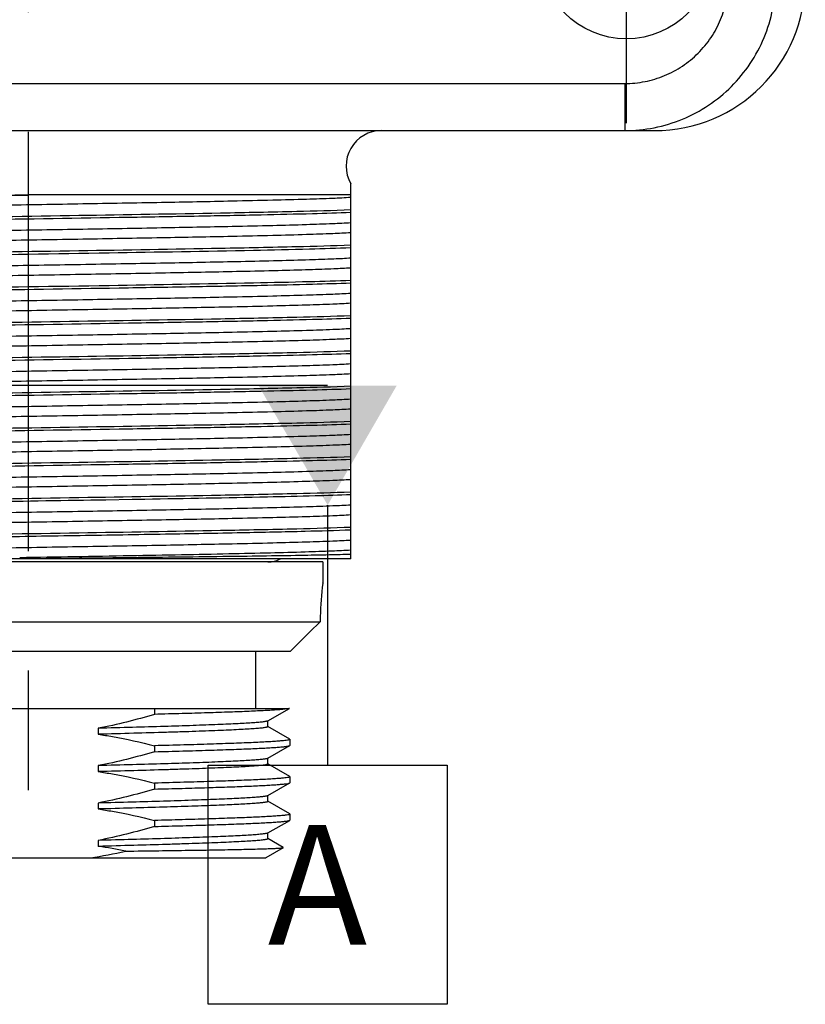
# Model space of a CAD drawing. Units: inches. Extents: x 0.4 to 16.6, y 0.6 to 10.4.
# Drawn here: x 13.3 to 14, y 3.4 to 4.2 of the extents above; entities that cross this region are included whole.
import ezdxf

# ---------------------------------------------------------------- set-up
doc = ezdxf.new("R2010")
doc.units = ezdxf.units.IN
doc.header["$LTSCALE"] = 0.935
doc.header["$MEASUREMENT"] = 0
doc.linetypes.add('CENTER', pattern=[0.6, 0.375, -0.075, 0.075, -0.075])
doc.layers.get('0').update_dxf_attribs({"linetype": 'CONTINUOUS'})
doc.layers.add('01___PRT_ALL_DTM_PLN', color=7, linetype='CONTINUOUS')
doc.layers.add('02___PRT_ALL_AXES', color=7, linetype='CONTINUOUS')

msp = doc.modelspace()

# ---------------------------------------------------------------- linework, layer by layer
at = {"color": 7, "linetype": 'CONTINUOUS'}
for p, q in [((12.83862, 4.17067), (13.83608, 4.17067)), ((13.83608, 4.17067), (13.83608, 4.1313)), ((12.81381, 4.1313), (13.8609, 4.1313)), ((13.60704, 3.77303), (13.60704, 4.08699)), ((13.60704, 4.07743), (13.33735, 4.07743)), ((13.40234, 3.82259), (13.42431, 3.82295)), ((13.42431, 3.82295), (13.43475, 3.82313)), ((13.60704, 3.77303), (13.06767, 3.77303)), ((13.5836, 3.77053), (13.0911, 3.77053)), ((13.13629, 3.64803), (13.55574, 3.64803)), ((13.44293, 3.64803), (13.44293, 3.64303)), ((13.5377, 3.63761), (13.55574, 3.64803)), ((13.53752, 3.6375), (13.5377, 3.63761)), ((13.5377, 3.63271), (13.5377, 3.63761)), ((13.55593, 3.62229), (13.5377, 3.63282)), ((13.39595, 3.63138), (13.39595, 3.62638)), ((13.44293, 3.61678), (13.44293, 3.61178)), ((13.5377, 3.60636), (13.55593, 3.61689)), ((13.55593, 3.62229), (13.5561, 3.62209)), ((13.55593, 3.61689), (13.5561, 3.61709)), ((13.39595, 3.60013), (13.39595, 3.59513)), ((13.53752, 3.60625), (13.5377, 3.60636)), ((13.5377, 3.60146), (13.5377, 3.60636)), ((13.55593, 3.59104), (13.5377, 3.60157)), ((13.55593, 3.59104), (13.5561, 3.59084)), ((13.44293, 3.58553), (13.44293, 3.58053)), ((13.5377, 3.57511), (13.55593, 3.58564)), ((13.55569, 3.58553), (13.55593, 3.58564)), ((13.55593, 3.58564), (13.5561, 3.58584)), ((13.53752, 3.575), (13.53732, 3.57491)), ((13.53752, 3.575), (13.5377, 3.57511)), ((13.5377, 3.57021), (13.5377, 3.57511)), ((13.39595, 3.56888), (13.39595, 3.56388)), ((13.5377, 3.57021), (13.53732, 3.56991)), ((13.55593, 3.55979), (13.5377, 3.57032)), ((13.5561, 3.55959), (13.55569, 3.55928)), ((13.55593, 3.55979), (13.5561, 3.55959)), ((13.44293, 3.55428), (13.44293, 3.54928)), ((13.5377, 3.54386), (13.55593, 3.55439)), ((13.55593, 3.55439), (13.5561, 3.55459)), ((13.53752, 3.54375), (13.5377, 3.54386)), ((13.5377, 3.53896), (13.5377, 3.54386)), ((13.39595, 3.53763), (13.39595, 3.53263)), ((13.55058, 3.53163), (13.5377, 3.53907)), ((13.55058, 3.53153), (13.53586, 3.52303)), ((13.55058, 3.53153), (13.55058, 3.53163)), ((13.13885, 3.52303), (13.53586, 3.52303))]:
    msp.add_line(p, q, dxfattribs=at)
for centre, radius, start, end in [((13.32668, 3.93441), 0.41612, 278.65498, 282.79359), ((13.33724, 3.12989), 0.407, 78.43625, 81.70599)]:
    msp.add_arc(centre, radius, start, end, dxfattribs=at)
msp.add_ellipse((13.8609, 4.25728), major_axis=(0.12606, 0), ratio=0.999391, start_param=-1.570796, end_param=0, dxfattribs=at)
for points, knots in [([(13.83608, 4.17067), (13.84175, 4.17067), (13.8531, 4.17179), (13.86945, 4.17674), (13.88453, 4.1848), (13.89775, 4.19563), (13.9086, 4.20884), (13.91667, 4.22392), (13.92163, 4.24027), (13.92275, 4.25162), (13.92275, 4.25728)], [0, 0, 0, 0, 0.125003, 0.250001, 0.375001, 0.500001, 0.625001, 0.750001, 0.874998, 1, 1, 1, 1]), ([(13.83608, 4.1313), (13.84432, 4.1313), (13.86083, 4.13292), (13.88461, 4.14014), (13.90654, 4.15185), (13.92576, 4.16762), (13.94153, 4.18683), (13.95325, 4.20876), (13.96047, 4.23254), (13.9621, 4.24905), (13.9621, 4.25728)], [0, 0, 0, 0, 0.124999, 0.249994, 0.374992, 0.499991, 0.624992, 0.749993, 0.874994, 1, 1, 1, 1]), ([(13.33746, 4.07742), (13.32223, 4.07716), (13.29218, 4.07663), (13.23531, 4.07566), (13.18239, 4.07467), (13.13487, 4.0736), (13.10684, 4.07286), (13.08505, 4.07212), (13.07269, 4.07155), (13.06767, 4.07122)], [0, 0, 0, 0, 0.169346, 0.334111, 0.632312, 0.75767, 0.862521, 0.944028, 1, 1, 1, 1]), ([(13.06767, 4.07455), (13.0814, 4.07485), (13.1161, 4.0753), (13.17705, 4.07596), (13.25322, 4.07666), (13.3084, 4.07715), (13.33735, 4.07741)], [0, 0, 0, 0, 0.152724, 0.386103, 0.677943, 1, 1, 1, 1]), ([(13.60704, 4.07532), (13.60202, 4.07499), (13.58967, 4.07442), (13.56789, 4.07368), (13.53987, 4.07294), (13.49949, 4.07203), (13.4466, 4.07101), (13.38211, 4.06989), (13.3149, 4.06876), (13.24906, 4.06764), (13.18857, 4.06652), (13.13713, 4.06541), (13.1014, 4.06445), (13.07963, 4.06361), (13.07121, 4.06319), (13.06767, 4.06295)], [0, 0, 0, 0, 0.027987, 0.06874, 0.121163, 0.183839, 0.293303, 0.415322, 0.542483, 0.667064, 0.781499, 0.878837, 0.953172, 0.980242, 1, 1, 1, 1]), ([(13.60704, 4.0649), (13.59197, 4.06431), (13.55566, 4.06334), (13.47989, 4.06179), (13.37712, 4.06011), (13.27601, 4.05853), (13.19702, 4.05718), (13.14574, 4.0562), (13.10336, 4.05523), (13.07834, 4.0545), (13.06767, 4.05408)], [0, 0, 0, 0, 0.083862, 0.201961, 0.421481, 0.655413, 0.76425, 0.860817, 0.940635, 1, 1, 1, 1]), ([(13.06767, 4.05214), (13.08274, 4.05273), (13.11905, 4.0537), (13.19482, 4.05525), (13.29759, 4.05693), (13.39869, 4.05851), (13.47769, 4.05986), (13.52897, 4.06084), (13.57135, 4.06181), (13.59637, 4.06254), (13.60704, 4.06296)], [0, 0, 0, 0, 0.083863, 0.201962, 0.421482, 0.655413, 0.76425, 0.860818, 0.940635, 1, 1, 1, 1]), ([(13.60704, 4.05409), (13.60202, 4.05375), (13.58967, 4.05319), (13.56789, 4.05245), (13.53987, 4.05171), (13.49949, 4.05079), (13.4466, 4.04978), (13.38211, 4.04865), (13.3149, 4.04753), (13.24906, 4.0464), (13.18857, 4.04529), (13.13713, 4.04418), (13.1014, 4.04322), (13.07963, 4.04238), (13.07121, 4.04196), (13.06767, 4.04172)], [0, 0, 0, 0, 0.027987, 0.06874, 0.121163, 0.183839, 0.293303, 0.415322, 0.542483, 0.667064, 0.781499, 0.878837, 0.953172, 0.980242, 1, 1, 1, 1]), ([(13.60704, 4.04582), (13.60202, 4.04549), (13.58967, 4.04492), (13.56789, 4.04418), (13.53987, 4.04344), (13.49949, 4.04253), (13.4466, 4.04151), (13.38211, 4.04039), (13.3149, 4.03926), (13.24906, 4.03814), (13.18857, 4.03702), (13.13713, 4.03591), (13.1014, 4.03495), (13.07963, 4.03411), (13.07121, 4.03369), (13.06767, 4.03345)], [0, 0, 0, 0, 0.027987, 0.06874, 0.121163, 0.183839, 0.293303, 0.415322, 0.542483, 0.667064, 0.781499, 0.878837, 0.953172, 0.980242, 1, 1, 1, 1]), ([(13.60704, 4.0354), (13.59197, 4.03481), (13.55566, 4.03384), (13.47988, 4.03229), (13.37712, 4.03061), (13.27601, 4.02903), (13.19702, 4.02768), (13.14574, 4.0267), (13.10336, 4.02573), (13.07834, 4.025), (13.06767, 4.02458)], [0, 0, 0, 0, 0.083862, 0.201961, 0.421481, 0.655413, 0.76425, 0.860817, 0.940635, 1, 1, 1, 1]), ([(13.06767, 4.02264), (13.07919, 4.02309), (13.10639, 4.02388), (13.15258, 4.02491), (13.20855, 4.02595), (13.2938, 4.02738), (13.40032, 4.02903), (13.48554, 4.03047), (13.5258, 4.0313)], [0, 0, 0, 0, 0.075514, 0.178152, 0.302493, 0.441965, 0.736394, 1, 1, 1, 1]), ([(13.5258, 4.0313), (13.5414, 4.03162), (13.56848, 4.03223), (13.59556, 4.03301), (13.60704, 4.03346)], [0, 0, 0, 0, 0.575988, 1, 1, 1, 1]), ([(13.51513, 4.02165), (13.4955, 4.02122), (13.45375, 4.02041), (13.38877, 4.01927), (13.32057, 4.01812), (13.25342, 4.01698), (13.19154, 4.01585), (13.13882, 4.01472), (13.10218, 4.01374), (13.07988, 4.01289), (13.07129, 4.01246), (13.06767, 4.01222)], [0, 0, 0, 0, 0.131618, 0.279915, 0.43558, 0.58884, 0.730072, 0.850411, 0.942305, 0.975705, 1, 1, 1, 1]), ([(13.60704, 4.02459), (13.60233, 4.02427), (13.59081, 4.02374), (13.57059, 4.02303), (13.54467, 4.02233), (13.52555, 4.02188), (13.51513, 4.02165)], [0, 0, 0, 0, 0.154079, 0.375947, 0.660227, 1, 1, 1, 1]), ([(13.51513, 4.01339), (13.4955, 4.01296), (13.45375, 4.01214), (13.38877, 4.011), (13.32057, 4.00986), (13.25342, 4.00871), (13.19154, 4.00758), (13.13882, 4.00645), (13.10218, 4.00548), (13.07988, 4.00463), (13.07129, 4.00419), (13.06767, 4.00395)], [0, 0, 0, 0, 0.131618, 0.279915, 0.43558, 0.58884, 0.730072, 0.850411, 0.942305, 0.975705, 1, 1, 1, 1]), ([(13.60704, 4.01632), (13.60233, 4.01601), (13.59081, 4.01547), (13.57059, 4.01477), (13.54467, 4.01406), (13.52555, 4.01361), (13.51513, 4.01339)], [0, 0, 0, 0, 0.154079, 0.375947, 0.660227, 1, 1, 1, 1]), ([(13.06767, 3.99314), (13.08274, 3.99373), (13.11905, 3.9947), (13.19482, 3.99625), (13.29759, 3.99793), (13.39869, 3.99951), (13.47769, 4.00086), (13.52897, 4.00184), (13.57135, 4.00281), (13.59637, 4.00354), (13.60704, 4.00396)], [0, 0, 0, 0, 0.083862, 0.201961, 0.421481, 0.655413, 0.76425, 0.860817, 0.940635, 1, 1, 1, 1]), ([(13.5258, 4.00374), (13.48554, 4.00291), (13.40032, 4.00147), (13.2938, 3.99982), (13.20855, 3.99839), (13.15258, 3.99735), (13.10639, 3.99632), (13.07919, 3.99553), (13.06767, 3.99508)], [0, 0, 0, 0, 0.263606, 0.558035, 0.697507, 0.821848, 0.924486, 1, 1, 1, 1]), ([(13.60704, 4.0059), (13.59556, 4.00545), (13.56848, 4.00467), (13.5414, 4.00406), (13.5258, 4.00374)], [0, 0, 0, 0, 0.424012, 1, 1, 1, 1]), ([(13.60704, 3.99509), (13.60202, 3.99475), (13.58967, 3.99419), (13.56789, 3.99345), (13.53987, 3.99271), (13.49949, 3.99179), (13.4466, 3.99078), (13.38211, 3.98965), (13.3149, 3.98853), (13.24906, 3.9874), (13.18857, 3.98629), (13.13713, 3.98518), (13.1014, 3.98422), (13.07963, 3.98338), (13.07121, 3.98296), (13.06767, 3.98272)], [0, 0, 0, 0, 0.027987, 0.06874, 0.121163, 0.183839, 0.293303, 0.415322, 0.542483, 0.667064, 0.781499, 0.878837, 0.953172, 0.980242, 1, 1, 1, 1]), ([(13.60704, 3.98682), (13.60202, 3.98649), (13.58967, 3.98592), (13.56789, 3.98518), (13.53987, 3.98444), (13.49949, 3.98353), (13.4466, 3.98251), (13.38211, 3.98139), (13.3149, 3.98026), (13.24906, 3.97914), (13.18857, 3.97802), (13.13713, 3.97691), (13.1014, 3.97595), (13.07963, 3.97511), (13.07121, 3.97469), (13.06767, 3.97445)], [0, 0, 0, 0, 0.027987, 0.06874, 0.121163, 0.183839, 0.293303, 0.415322, 0.542483, 0.667064, 0.781499, 0.878837, 0.953172, 0.980242, 1, 1, 1, 1]), ([(13.60704, 3.9764), (13.59197, 3.97581), (13.55566, 3.97484), (13.47988, 3.97329), (13.37712, 3.97161), (13.27601, 3.97003), (13.19702, 3.96868), (13.14574, 3.9677), (13.10336, 3.96673), (13.07834, 3.966), (13.06767, 3.96558)], [0, 0, 0, 0, 0.083863, 0.201962, 0.421481, 0.655413, 0.76425, 0.860819, 0.940635, 1, 1, 1, 1]), ([(13.06767, 3.96364), (13.08274, 3.96423), (13.11905, 3.9652), (13.19482, 3.96675), (13.29759, 3.96843), (13.39869, 3.97001), (13.47769, 3.97136), (13.52897, 3.97234), (13.57135, 3.97331), (13.59637, 3.97404), (13.60704, 3.97446)], [0, 0, 0, 0, 0.083862, 0.201961, 0.421481, 0.655414, 0.76425, 0.860817, 0.940635, 1, 1, 1, 1]), ([(13.60704, 3.96559), (13.60202, 3.96525), (13.58967, 3.96469), (13.56789, 3.96395), (13.53987, 3.96321), (13.49949, 3.96229), (13.4466, 3.96128), (13.38211, 3.96015), (13.3149, 3.95903), (13.24906, 3.9579), (13.18857, 3.95679), (13.13713, 3.95568), (13.1014, 3.95472), (13.07963, 3.95388), (13.07121, 3.95346), (13.06767, 3.95322)], [0, 0, 0, 0, 0.027987, 0.06874, 0.121163, 0.183839, 0.293303, 0.415322, 0.542483, 0.667064, 0.781499, 0.878837, 0.953172, 0.980242, 1, 1, 1, 1]), ([(13.60704, 3.95732), (13.60202, 3.95699), (13.58967, 3.95642), (13.56789, 3.95568), (13.53987, 3.95494), (13.49949, 3.95403), (13.4466, 3.95301), (13.38211, 3.95189), (13.3149, 3.95076), (13.24906, 3.94964), (13.18857, 3.94852), (13.13713, 3.94741), (13.1014, 3.94645), (13.07963, 3.94561), (13.07121, 3.94519), (13.06767, 3.94495)], [0, 0, 0, 0, 0.027987, 0.06874, 0.121163, 0.183839, 0.293303, 0.415322, 0.542483, 0.667064, 0.781499, 0.878837, 0.953172, 0.980242, 1, 1, 1, 1]), ([(13.60704, 3.9469), (13.59197, 3.94631), (13.55566, 3.94534), (13.47988, 3.94379), (13.37712, 3.94211), (13.27601, 3.94053), (13.19702, 3.93918), (13.14574, 3.9382), (13.10336, 3.93723), (13.07834, 3.9365), (13.06767, 3.93608)], [0, 0, 0, 0, 0.083863, 0.201962, 0.421481, 0.655414, 0.764251, 0.860819, 0.940636, 1, 1, 1, 1]), ([(13.06767, 3.93414), (13.08274, 3.93473), (13.11905, 3.9357), (13.19482, 3.93725), (13.29759, 3.93893), (13.39869, 3.94051), (13.47769, 3.94186), (13.52897, 3.94284), (13.57135, 3.94381), (13.59637, 3.94454), (13.60704, 3.94496)], [0, 0, 0, 0, 0.083862, 0.201962, 0.421481, 0.655414, 0.76425, 0.860818, 0.940635, 1, 1, 1, 1]), ([(13.60704, 3.93609), (13.60202, 3.93575), (13.58967, 3.93519), (13.56789, 3.93445), (13.53987, 3.93371), (13.49949, 3.93279), (13.4466, 3.93178), (13.38211, 3.93065), (13.3149, 3.92953), (13.24906, 3.9284), (13.18857, 3.92729), (13.13713, 3.92618), (13.1014, 3.92522), (13.07963, 3.92438), (13.07121, 3.92396), (13.06767, 3.92372)], [0, 0, 0, 0, 0.027987, 0.06874, 0.121163, 0.183839, 0.293303, 0.415322, 0.542483, 0.667064, 0.781499, 0.878837, 0.953172, 0.980242, 1, 1, 1, 1]), ([(13.60704, 3.92782), (13.60202, 3.92749), (13.58967, 3.92692), (13.56789, 3.92618), (13.53987, 3.92544), (13.49949, 3.92453), (13.4466, 3.92351), (13.38211, 3.92239), (13.3149, 3.92126), (13.24906, 3.92014), (13.18857, 3.91902), (13.13713, 3.91791), (13.1014, 3.91695), (13.07963, 3.91611), (13.07121, 3.91569), (13.06767, 3.91545)], [0, 0, 0, 0, 0.027987, 0.06874, 0.121163, 0.183839, 0.293303, 0.415322, 0.542483, 0.667064, 0.781499, 0.878837, 0.953172, 0.980242, 1, 1, 1, 1]), ([(13.60704, 3.9174), (13.59197, 3.91681), (13.55566, 3.91584), (13.47988, 3.91429), (13.37712, 3.91261), (13.27601, 3.91103), (13.19702, 3.90968), (13.14574, 3.9087), (13.10336, 3.90773), (13.07834, 3.907), (13.06767, 3.90658)], [0, 0, 0, 0, 0.083862, 0.201962, 0.421481, 0.655414, 0.76425, 0.860818, 0.940635, 1, 1, 1, 1]), ([(13.06767, 3.90464), (13.08274, 3.90523), (13.11905, 3.9062), (13.19482, 3.90775), (13.29759, 3.90943), (13.39869, 3.91101), (13.47769, 3.91236), (13.52897, 3.91334), (13.57135, 3.91431), (13.59637, 3.91504), (13.60704, 3.91546)], [0, 0, 0, 0, 0.083863, 0.201962, 0.421481, 0.655414, 0.764251, 0.860819, 0.940636, 1, 1, 1, 1]), ([(13.60704, 3.90659), (13.60202, 3.90625), (13.58967, 3.90569), (13.56789, 3.90495), (13.53987, 3.90421), (13.49949, 3.90329), (13.4466, 3.90228), (13.38211, 3.90115), (13.3149, 3.90003), (13.24906, 3.8989), (13.18857, 3.89779), (13.13713, 3.89668), (13.1014, 3.89572), (13.07963, 3.89488), (13.07121, 3.89446), (13.06767, 3.89422)], [0, 0, 0, 0, 0.027987, 0.06874, 0.121163, 0.183839, 0.293303, 0.415322, 0.542483, 0.667064, 0.781499, 0.878837, 0.953172, 0.980242, 1, 1, 1, 1]), ([(13.60704, 3.89832), (13.60202, 3.89799), (13.58967, 3.89742), (13.56789, 3.89668), (13.53987, 3.89594), (13.49949, 3.89503), (13.4466, 3.89401), (13.38211, 3.89289), (13.3149, 3.89176), (13.24906, 3.89064), (13.18857, 3.88952), (13.13713, 3.88841), (13.1014, 3.88745), (13.07963, 3.88661), (13.07121, 3.88619), (13.06767, 3.88595)], [0, 0, 0, 0, 0.027987, 0.06874, 0.121163, 0.183839, 0.293303, 0.415322, 0.542483, 0.667064, 0.781499, 0.878837, 0.953172, 0.980242, 1, 1, 1, 1]), ([(13.60704, 3.8879), (13.59197, 3.88731), (13.55566, 3.88634), (13.47989, 3.88479), (13.37712, 3.88311), (13.27601, 3.88153), (13.19702, 3.88018), (13.14574, 3.8792), (13.10336, 3.87823), (13.07834, 3.8775), (13.06767, 3.87708)], [0, 0, 0, 0, 0.083862, 0.201961, 0.42148, 0.655413, 0.76425, 0.860817, 0.940635, 1, 1, 1, 1]), ([(13.06767, 3.87514), (13.08274, 3.87573), (13.11905, 3.8767), (13.19482, 3.87825), (13.29759, 3.87993), (13.39869, 3.88151), (13.47769, 3.88286), (13.52897, 3.88384), (13.57135, 3.88481), (13.59637, 3.88554), (13.60704, 3.88596)], [0, 0, 0, 0, 0.083863, 0.201962, 0.421481, 0.655413, 0.76425, 0.860819, 0.940635, 1, 1, 1, 1]), ([(13.60704, 3.87709), (13.60202, 3.87675), (13.58967, 3.87619), (13.56789, 3.87545), (13.53987, 3.87471), (13.49949, 3.87379), (13.4466, 3.87278), (13.38211, 3.87165), (13.3149, 3.87053), (13.24906, 3.8694), (13.18857, 3.86829), (13.13713, 3.86718), (13.1014, 3.86622), (13.07963, 3.86538), (13.07121, 3.86496), (13.06767, 3.86472)], [0, 0, 0, 0, 0.027987, 0.06874, 0.121163, 0.183839, 0.293303, 0.415322, 0.542483, 0.667064, 0.781499, 0.878837, 0.953172, 0.980242, 1, 1, 1, 1]), ([(13.60704, 3.86882), (13.60202, 3.86849), (13.58967, 3.86792), (13.56789, 3.86718), (13.53987, 3.86644), (13.49949, 3.86553), (13.4466, 3.86451), (13.38211, 3.86339), (13.3149, 3.86226), (13.24906, 3.86114), (13.18857, 3.86002), (13.13713, 3.85891), (13.1014, 3.85795), (13.07963, 3.85711), (13.07121, 3.85669), (13.06767, 3.85645)], [0, 0, 0, 0, 0.027987, 0.06874, 0.121163, 0.183839, 0.293303, 0.415322, 0.542483, 0.667064, 0.781499, 0.878837, 0.953172, 0.980242, 1, 1, 1, 1]), ([(13.60704, 3.8584), (13.59197, 3.85781), (13.55566, 3.85684), (13.47989, 3.85529), (13.37712, 3.85361), (13.27601, 3.85203), (13.19702, 3.85068), (13.14574, 3.8497), (13.10336, 3.84873), (13.07834, 3.848), (13.06767, 3.84758)], [0, 0, 0, 0, 0.083862, 0.201961, 0.421481, 0.655413, 0.76425, 0.860817, 0.940635, 1, 1, 1, 1]), ([(13.06767, 3.84564), (13.08274, 3.84623), (13.11905, 3.8472), (13.19482, 3.84875), (13.29759, 3.85043), (13.39869, 3.85201), (13.47769, 3.85336), (13.52897, 3.85434), (13.57135, 3.85531), (13.59637, 3.85604), (13.60704, 3.85646)], [0, 0, 0, 0, 0.083863, 0.201962, 0.421482, 0.655413, 0.76425, 0.860818, 0.940635, 1, 1, 1, 1]), ([(13.60704, 3.84759), (13.60202, 3.84725), (13.58967, 3.84669), (13.56789, 3.84595), (13.53987, 3.84521), (13.49949, 3.84429), (13.4466, 3.84328), (13.38211, 3.84215), (13.3149, 3.84103), (13.24906, 3.8399), (13.18857, 3.83879), (13.13713, 3.83768), (13.1014, 3.83672), (13.07963, 3.83588), (13.07121, 3.83546), (13.06767, 3.83522)], [0, 0, 0, 0, 0.027987, 0.06874, 0.121163, 0.183839, 0.293303, 0.415322, 0.542483, 0.667064, 0.781499, 0.878837, 0.953172, 0.980242, 1, 1, 1, 1]), ([(13.60704, 3.83932), (13.60202, 3.83899), (13.58967, 3.83842), (13.56789, 3.83768), (13.53987, 3.83694), (13.49949, 3.83603), (13.4466, 3.83501), (13.38211, 3.83389), (13.3149, 3.83276), (13.24906, 3.83164), (13.18857, 3.83052), (13.13713, 3.82941), (13.1014, 3.82845), (13.07963, 3.82761), (13.07121, 3.82719), (13.06767, 3.82695)], [0, 0, 0, 0, 0.027987, 0.06874, 0.121163, 0.183839, 0.293303, 0.415322, 0.542483, 0.667064, 0.781499, 0.878837, 0.953172, 0.980242, 1, 1, 1, 1]), ([(13.60704, 3.8289), (13.59197, 3.82831), (13.55566, 3.82734), (13.47988, 3.82579), (13.37712, 3.82411), (13.27601, 3.82253), (13.19702, 3.82118), (13.14574, 3.8202), (13.10336, 3.81923), (13.07834, 3.8185), (13.06767, 3.81808)], [0, 0, 0, 0, 0.083862, 0.201962, 0.421481, 0.655413, 0.76425, 0.860817, 0.940635, 1, 1, 1, 1]), ([(13.06767, 3.81614), (13.07583, 3.81646), (13.09457, 3.81705), (13.14034, 3.81818), (13.21015, 3.81949), (13.30298, 3.82101), (13.36876, 3.82204), (13.40234, 3.82259)], [0, 0, 0, 0, 0.073223, 0.167974, 0.410388, 0.698957, 1, 1, 1, 1]), ([(13.43475, 3.82313), (13.46893, 3.8237), (13.51639, 3.82453), (13.57382, 3.82587), (13.59707, 3.82657), (13.60704, 3.82696)], [0, 0, 0, 0, 0.595066, 0.826331, 1, 1, 1, 1]), ([(13.60704, 3.81809), (13.60202, 3.81775), (13.58967, 3.81719), (13.56789, 3.81645), (13.53987, 3.81571), (13.49949, 3.81479), (13.4466, 3.81378), (13.38211, 3.81265), (13.3149, 3.81153), (13.24906, 3.8104), (13.18857, 3.80929), (13.13713, 3.80818), (13.1014, 3.80722), (13.07963, 3.80638), (13.07121, 3.80596), (13.06767, 3.80572)], [0, 0, 0, 0, 0.027987, 0.06874, 0.121163, 0.183839, 0.293303, 0.415322, 0.542483, 0.667064, 0.781499, 0.878837, 0.953172, 0.980242, 1, 1, 1, 1]), ([(13.60704, 3.80982), (13.60202, 3.80949), (13.58967, 3.80892), (13.56789, 3.80818), (13.53987, 3.80744), (13.49949, 3.80653), (13.4466, 3.80551), (13.38211, 3.80439), (13.3149, 3.80326), (13.24906, 3.80214), (13.18857, 3.80102), (13.13713, 3.79991), (13.1014, 3.79895), (13.07963, 3.79811), (13.07121, 3.79769), (13.06767, 3.79745)], [0, 0, 0, 0, 0.027987, 0.06874, 0.121163, 0.183839, 0.293303, 0.415322, 0.542483, 0.667064, 0.781499, 0.878837, 0.953172, 0.980242, 1, 1, 1, 1]), ([(13.60704, 3.7994), (13.59197, 3.79881), (13.55566, 3.79784), (13.47988, 3.79629), (13.37712, 3.79461), (13.27601, 3.79303), (13.19702, 3.79168), (13.14574, 3.7907), (13.10336, 3.78973), (13.07834, 3.789), (13.06767, 3.78858)], [0, 0, 0, 0, 0.083863, 0.201962, 0.421482, 0.655413, 0.76425, 0.860818, 0.940635, 1, 1, 1, 1]), ([(13.11443, 3.78803), (13.13277, 3.78848), (13.17297, 3.78931), (13.23717, 3.79044), (13.30763, 3.79158), (13.37996, 3.79272), (13.44962, 3.79386), (13.51225, 3.79499), (13.56393, 3.79611), (13.59428, 3.79696), (13.60704, 3.79746)], [0, 0, 0, 0, 0.111747, 0.244831, 0.390919, 0.540864, 0.685279, 0.81512, 0.922262, 1, 1, 1, 1]), ([(13.60704, 3.78859), (13.60202, 3.78825), (13.58967, 3.78769), (13.56789, 3.78695), (13.53987, 3.78621), (13.49949, 3.78529), (13.4466, 3.78428), (13.38211, 3.78315), (13.3149, 3.78203), (13.24906, 3.7809), (13.18857, 3.77979), (13.13713, 3.77868), (13.1014, 3.77772), (13.07963, 3.77688), (13.07121, 3.77646), (13.06767, 3.77622)], [0, 0, 0, 0, 0.027987, 0.06874, 0.121163, 0.183839, 0.293303, 0.415322, 0.542483, 0.667064, 0.781499, 0.878837, 0.953172, 0.980242, 1, 1, 1, 1]), ([(13.60704, 3.78032), (13.6019, 3.77998), (13.58922, 3.7794), (13.56683, 3.77865), (13.53799, 3.77789), (13.5035, 3.77712), (13.46434, 3.77635), (13.40606, 3.77529), (13.36096, 3.77453), (13.33023, 3.77402)], [0, 0, 0, 0, 0.055844, 0.137499, 0.242682, 0.368441, 0.511239, 0.66706, 1, 1, 1, 1]), ([(13.60704, 3.77683), (13.60107, 3.77664), (13.58704, 3.77629), (13.55143, 3.77562), (13.49479, 3.77484), (13.41656, 3.77394), (13.35992, 3.77335), (13.33026, 3.77303)], [0, 0, 0, 0, 0.064679, 0.152114, 0.386064, 0.678526, 1, 1, 1, 1]), ([(13.55569, 3.64803), (13.55551, 3.64797), (13.55509, 3.64785), (13.55395, 3.64762), (13.55199, 3.64736), (13.54901, 3.64706), (13.54519, 3.64675), (13.54056, 3.64644), (13.53512, 3.64614), (13.5289, 3.64583), (13.51912, 3.64539), (13.50516, 3.64486), (13.48647, 3.64425), (13.46543, 3.64363), (13.45065, 3.64323), (13.44293, 3.64303)], [0, 0, 0, 0, 0.004913, 0.011674, 0.030795, 0.057368, 0.091317, 0.13252, 0.180819, 0.23603, 0.297936, 0.440838, 0.607285, 0.794653, 1, 1, 1, 1]), ([(13.53752, 3.6375), (13.53737, 3.63741), (13.53695, 3.63727), (13.53617, 3.63709), (13.5351, 3.63691), (13.53374, 3.63672), (13.53208, 3.63653), (13.52931, 3.63626), (13.52514, 3.63593), (13.5193, 3.63556), (13.51239, 3.63518), (13.50444, 3.6348), (13.4955, 3.63442), (13.48563, 3.63404), (13.47077, 3.63351), (13.45033, 3.63287), (13.42393, 3.63212), (13.4055, 3.63163), (13.39595, 3.63138)], [0, 0, 0, 0, 0.003639, 0.009266, 0.016925, 0.026623, 0.038355, 0.052109, 0.08561, 0.126941, 0.175865, 0.2321, 0.295313, 0.365133, 0.441149, 0.609938, 0.797698, 1, 1, 1, 1]), ([(13.5377, 3.63271), (13.5377, 3.63263), (13.53755, 3.63251), (13.53733, 3.63241), (13.5369, 3.63226), (13.53618, 3.63209), (13.53506, 3.6319), (13.53364, 3.63171), (13.53113, 3.63142), (13.52723, 3.63108), (13.52164, 3.6307), (13.51489, 3.63031), (13.50702, 3.62992), (13.49807, 3.62953), (13.4881, 3.62913), (13.47718, 3.62874), (13.46537, 3.62835), (13.44807, 3.62781), (13.42484, 3.62714), (13.40583, 3.62663), (13.39595, 3.62638)], [0, 0, 0, 0, 0.001786, 0.003347, 0.005422, 0.011172, 0.019093, 0.029194, 0.041468, 0.072475, 0.111943, 0.15963, 0.215242, 0.278429, 0.348793, 0.42589, 0.509234, 0.598297, 0.791291, 1, 1, 1, 1]), ([(13.39595, 3.62638), (13.3999, 3.6258), (13.41569, 3.62326), (13.43132, 3.61979), (13.44293, 3.61678)], [0, 0, 0, 0, 0.250042, 1, 1, 1, 1]), ([(13.5561, 3.62209), (13.5561, 3.62202), (13.55599, 3.62192), (13.55582, 3.62183), (13.55549, 3.62171), (13.55494, 3.62157), (13.55364, 3.62132), (13.55143, 3.62104), (13.54806, 3.62072), (13.54375, 3.6204), (13.53853, 3.62007), (13.53241, 3.61975), (13.52542, 3.61942), (13.5176, 3.61909), (13.50897, 3.61876), (13.49959, 3.61843), (13.48567, 3.61797), (13.4667, 3.61741), (13.45111, 3.61699), (13.44293, 3.61678)], [0, 0, 0, 0, 0.001812, 0.003337, 0.005349, 0.010898, 0.018525, 0.040061, 0.069944, 0.108066, 0.15427, 0.208358, 0.270092, 0.339201, 0.41538, 0.49829, 0.587566, 0.783596, 1, 1, 1, 1]), ([(13.44293, 3.61178), (13.45082, 3.61199), (13.46589, 3.61239), (13.48732, 3.61302), (13.50369, 3.61356), (13.51546, 3.614), (13.52322, 3.61432), (13.5302, 3.61464), (13.53639, 3.61495), (13.54176, 3.61527), (13.54629, 3.61558), (13.54995, 3.61589), (13.55246, 3.61617), (13.55402, 3.6164), (13.55486, 3.61655), (13.55548, 3.6167), (13.55581, 3.61682), (13.55593, 3.61689)], [0, 0, 0, 0, 0.209241, 0.399663, 0.568141, 0.643269, 0.711903, 0.773761, 0.828589, 0.876166, 0.9163, 0.948832, 0.973645, 0.983135, 0.990677, 0.996283, 1, 1, 1, 1]), ([(13.53752, 3.60625), (13.53737, 3.60616), (13.53695, 3.60602), (13.53617, 3.60584), (13.5351, 3.60566), (13.53374, 3.60547), (13.53208, 3.60528), (13.52931, 3.60501), (13.52514, 3.60468), (13.5193, 3.60431), (13.51239, 3.60393), (13.50444, 3.60355), (13.4955, 3.60317), (13.48563, 3.60279), (13.47077, 3.60226), (13.45033, 3.60162), (13.42393, 3.60087), (13.4055, 3.60038), (13.39595, 3.60013)], [0, 0, 0, 0, 0.003639, 0.009266, 0.016925, 0.026623, 0.038355, 0.052109, 0.08561, 0.126941, 0.175865, 0.2321, 0.295313, 0.365133, 0.441149, 0.609938, 0.797698, 1, 1, 1, 1]), ([(13.5377, 3.60146), (13.5377, 3.60138), (13.53755, 3.60126), (13.53733, 3.60116), (13.5369, 3.60101), (13.53618, 3.60084), (13.53506, 3.60065), (13.53364, 3.60046), (13.53113, 3.60017), (13.52723, 3.59983), (13.52164, 3.59945), (13.51489, 3.59906), (13.50702, 3.59867), (13.49807, 3.59828), (13.4881, 3.59788), (13.47718, 3.59749), (13.46537, 3.5971), (13.44807, 3.59656), (13.42484, 3.59589), (13.40583, 3.59538), (13.39595, 3.59513)], [0, 0, 0, 0, 0.001786, 0.003347, 0.005422, 0.011172, 0.019093, 0.029194, 0.041468, 0.072475, 0.111943, 0.15963, 0.215242, 0.278429, 0.348793, 0.42589, 0.509234, 0.598297, 0.791291, 1, 1, 1, 1]), ([(13.39595, 3.59513), (13.3999, 3.59455), (13.41569, 3.59201), (13.43132, 3.58854), (13.44293, 3.58553)], [0, 0, 0, 0, 0.250042, 1, 1, 1, 1]), ([(13.5561, 3.59084), (13.5561, 3.59077), (13.55599, 3.59067), (13.55582, 3.59058), (13.55549, 3.59046), (13.55494, 3.59032), (13.55364, 3.59007), (13.55143, 3.58979), (13.54806, 3.58947), (13.54375, 3.58915), (13.53852, 3.58882), (13.5324, 3.5885), (13.52542, 3.58817), (13.5176, 3.58784), (13.50897, 3.58751), (13.49958, 3.58718), (13.48567, 3.58672), (13.4667, 3.58616), (13.45111, 3.58574), (13.44293, 3.58553)], [0, 0, 0, 0, 0.001813, 0.003339, 0.005352, 0.010903, 0.018532, 0.040071, 0.069956, 0.10808, 0.154286, 0.208374, 0.270109, 0.339217, 0.415396, 0.498305, 0.587578, 0.783602, 1, 1, 1, 1]), ([(13.44293, 3.58053), (13.45065, 3.58073), (13.46543, 3.58113), (13.48647, 3.58175), (13.50516, 3.58236), (13.51912, 3.58289), (13.5289, 3.58333), (13.53512, 3.58364), (13.54056, 3.58394), (13.54519, 3.58425), (13.54901, 3.58456), (13.55199, 3.58486), (13.55395, 3.58512), (13.55509, 3.58535), (13.55551, 3.58547), (13.55569, 3.58553)], [0, 0, 0, 0, 0.205347, 0.392715, 0.559161, 0.702064, 0.76397, 0.81918, 0.86748, 0.908682, 0.942632, 0.969205, 0.988326, 0.995087, 1, 1, 1, 1]), ([(13.53732, 3.57491), (13.53712, 3.57483), (13.53662, 3.57469), (13.53572, 3.57451), (13.53453, 3.57432), (13.53239, 3.57405), (13.52902, 3.57373), (13.52416, 3.57336), (13.51822, 3.57299), (13.51124, 3.57262), (13.50327, 3.57225), (13.49435, 3.57187), (13.48452, 3.5715), (13.46979, 3.57098), (13.44959, 3.57035), (13.42353, 3.5696), (13.40536, 3.56912), (13.39595, 3.56888)], [0, 0, 0, 0, 0.004525, 0.01101, 0.019473, 0.029915, 0.056696, 0.091229, 0.133328, 0.182759, 0.23924, 0.302452, 0.372032, 0.447584, 0.61484, 0.800393, 1, 1, 1, 1]), ([(13.53732, 3.56991), (13.53712, 3.56983), (13.53662, 3.56969), (13.53572, 3.56951), (13.53453, 3.56932), (13.53239, 3.56905), (13.52902, 3.56873), (13.52416, 3.56836), (13.51822, 3.56799), (13.51124, 3.56762), (13.50327, 3.56725), (13.49435, 3.56687), (13.48452, 3.5665), (13.46979, 3.56598), (13.44959, 3.56535), (13.42353, 3.5646), (13.40536, 3.56412), (13.39595, 3.56388)], [0, 0, 0, 0, 0.004525, 0.01101, 0.019473, 0.029915, 0.056696, 0.091229, 0.133328, 0.182759, 0.23924, 0.302452, 0.372032, 0.447584, 0.61484, 0.800393, 1, 1, 1, 1]), ([(13.39595, 3.56388), (13.3999, 3.5633), (13.41569, 3.56076), (13.43132, 3.55729), (13.44293, 3.55428)], [0, 0, 0, 0, 0.250042, 1, 1, 1, 1]), ([(13.55569, 3.55928), (13.55551, 3.55922), (13.55509, 3.5591), (13.55395, 3.55887), (13.55199, 3.55861), (13.54901, 3.55831), (13.54519, 3.558), (13.54056, 3.55769), (13.53512, 3.55739), (13.5289, 3.55708), (13.51912, 3.55664), (13.50516, 3.55611), (13.48647, 3.5555), (13.46543, 3.55488), (13.45065, 3.55448), (13.44293, 3.55428)], [0, 0, 0, 0, 0.004913, 0.011674, 0.030795, 0.057368, 0.091318, 0.13252, 0.18082, 0.23603, 0.297936, 0.440839, 0.607285, 0.794653, 1, 1, 1, 1]), ([(13.44293, 3.54928), (13.45082, 3.54949), (13.46589, 3.54989), (13.48732, 3.55052), (13.50369, 3.55106), (13.51546, 3.5515), (13.52322, 3.55182), (13.5302, 3.55214), (13.53639, 3.55245), (13.54176, 3.55277), (13.54629, 3.55308), (13.54995, 3.55339), (13.55246, 3.55367), (13.55402, 3.5539), (13.55486, 3.55405), (13.55548, 3.5542), (13.55581, 3.55432), (13.55593, 3.55439)], [0, 0, 0, 0, 0.209241, 0.399663, 0.568142, 0.643269, 0.711903, 0.77376, 0.828589, 0.876166, 0.916299, 0.948832, 0.973645, 0.983135, 0.990677, 0.996283, 1, 1, 1, 1]), ([(13.53752, 3.54375), (13.53737, 3.54366), (13.53695, 3.54352), (13.53617, 3.54334), (13.5351, 3.54316), (13.53374, 3.54297), (13.53208, 3.54278), (13.52931, 3.54251), (13.52514, 3.54218), (13.5193, 3.54181), (13.51239, 3.54143), (13.50444, 3.54105), (13.4955, 3.54067), (13.48563, 3.54029), (13.47077, 3.53976), (13.45033, 3.53912), (13.42393, 3.53837), (13.4055, 3.53788), (13.39595, 3.53763)], [0, 0, 0, 0, 0.003639, 0.009266, 0.016925, 0.026623, 0.038355, 0.052109, 0.085609, 0.12694, 0.175866, 0.2321, 0.295313, 0.365133, 0.441149, 0.609938, 0.797698, 1, 1, 1, 1]), ([(13.5377, 3.53896), (13.5377, 3.53888), (13.53755, 3.53876), (13.53733, 3.53866), (13.5369, 3.53851), (13.53618, 3.53834), (13.53506, 3.53815), (13.53364, 3.53796), (13.53113, 3.53767), (13.52723, 3.53733), (13.52164, 3.53695), (13.51489, 3.53656), (13.50702, 3.53617), (13.49807, 3.53578), (13.4881, 3.53538), (13.47718, 3.53499), (13.46537, 3.5346), (13.44807, 3.53406), (13.42484, 3.53339), (13.40583, 3.53288), (13.39595, 3.53263)], [0, 0, 0, 0, 0.001786, 0.003347, 0.005422, 0.011172, 0.019093, 0.029194, 0.041468, 0.072476, 0.111943, 0.15963, 0.215242, 0.278428, 0.348793, 0.42589, 0.509234, 0.598297, 0.791292, 1, 1, 1, 1]), ([(13.41882, 3.52862), (13.42803, 3.52874), (13.44569, 3.52898), (13.46722, 3.52928), (13.48318, 3.52953), (13.49403, 3.52971), (13.50406, 3.5299), (13.5132, 3.53008), (13.52143, 3.53026), (13.52868, 3.53044), (13.53494, 3.53061), (13.5395, 3.53077), (13.54263, 3.53089), (13.54457, 3.53098), (13.54625, 3.53107), (13.54765, 3.53116), (13.54877, 3.53125), (13.54962, 3.53134), (13.55016, 3.53141), (13.55044, 3.53148), (13.55054, 3.53151), (13.55058, 3.53153)], [0, 0, 0, 0, 0.209616, 0.401878, 0.490204, 0.572691, 0.648906, 0.71845, 0.780961, 0.836119, 0.883641, 0.923288, 0.940097, 0.954867, 0.967581, 0.978226, 0.98679, 0.993268, 0.99766, 0.999082, 1, 1, 1, 1])]:
    msp.add_open_spline(points, degree=3, knots=knots, dxfattribs=at)
for points in [[(13.44293, 3.64303), (13.42747, 3.63842), (13.41179, 3.63443), (13.39595, 3.63138)], [(13.44293, 3.61178), (13.42747, 3.60717), (13.41179, 3.60318), (13.39595, 3.60013)], [(13.44293, 3.58053), (13.42747, 3.57592), (13.41179, 3.57193), (13.39595, 3.56888)], [(13.44293, 3.54928), (13.42747, 3.54467), (13.41179, 3.54068), (13.39595, 3.53763)]]:
    msp.add_open_spline(points, degree=3, dxfattribs=at)
at = {"layer": '01___PRT_ALL_DTM_PLN', "color": 7, "linetype": 'CONTINUOUS'}
for p, q in [((13.58767, 3.91803), (13.08703, 3.91803)), ((13.58767, 3.81803), (13.58767, 3.60052)), ((13.48767, 3.60052), (13.68767, 3.60052)), ((13.48767, 3.40052), (13.48767, 3.60052)), ((13.68767, 3.60052), (13.68767, 3.40052)), ((13.68767, 3.40052), (13.48767, 3.40052))]:
    msp.add_line(p, q, dxfattribs=at)
msp.add_solid([(13.52994, 3.91803), (13.64541, 3.91803), (13.58767, 3.81803)], dxfattribs=at)
at = {"layer": '02___PRT_ALL_AXES', "color": 7, "linetype": 'CENTER'}
for p, q in [((13.33735, 4.78091), (13.33735, 3.49791)), ((13.83735, 4.28091), (13.83735, 4.1376))]:
    msp.add_line(p, q, dxfattribs=at)
at = {"layer": '02___PRT_ALL_AXES', "color": 7, "linetype": 'CONTINUOUS'}
for p, q in [((13.5836, 3.77053), (13.5836, 3.75301)), ((13.58357, 3.75274), (13.5836, 3.75301)), ((13.09326, 3.72053), (13.58145, 3.72053)), ((13.57282, 3.71198), (13.58145, 3.72053)), ((13.5644, 3.70364), (13.56865, 3.70785)), ((13.56865, 3.70785), (13.57282, 3.71198)), ((13.55621, 3.69553), (13.5644, 3.70364)), ((13.55621, 3.69553), (13.1185, 3.69553)), ((13.52735, 3.69553), (13.52735, 3.64803)), ((13.5561, 3.62209), (13.5561, 3.61709)), ((13.5561, 3.59084), (13.5561, 3.58584)), ((13.5561, 3.55959), (13.5561, 3.55459))]:
    msp.add_line(p, q, dxfattribs=at)
msp.add_circle((13.83735, 4.28091), 0.07283, dxfattribs=at)
for centre, radius, start, end in [((13.6326, 4.10177), 0.02953, 90, 210.37285), ((13.5376, 3.79453), 0.024, 270, 296.26851), ((13.82949, 3.7204), 0.24804, 172.50905, 178.99037), ((13.82605, 3.72053), 0.24459, 179.00629, 179.99907)]:
    msp.add_arc(centre, radius, start, end, dxfattribs=at)

# ---------------------------------------------------------------- texts
at = {"layer": '01___PRT_ALL_DTM_PLN', "color": 7, "linetype": 'CONTINUOUS', "insert": (13.53767, 3.55052), "char_height": 0.1, "width": 0.1, "attachment_point": 1, "line_spacing_factor": 0.9}
msp.add_mtext('A', dxfattribs=at)

doc.saveas('drawing.dxf')
